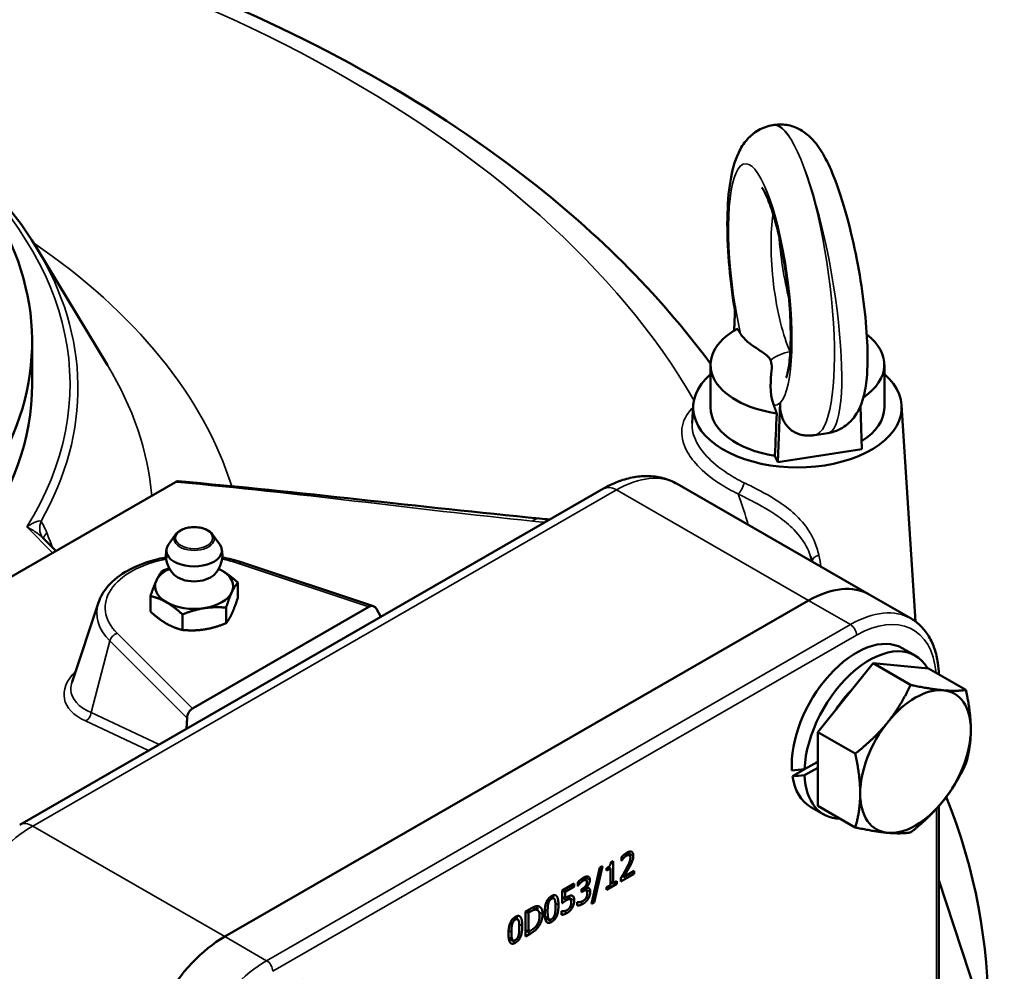
# Model space of a CAD drawing. Units: millimetres. Extents: x 0 to 891, y 0 to 1260.
# Drawn here: x 165 to 208, y 1144 to 1185 of the extents above; entities that cross this region are included whole.
import ezdxf

# ---------------------------------------------------------------- set-up
doc = ezdxf.new("R2010")
doc.units = ezdxf.units.MM
doc.header["$LTSCALE"] = 3
doc.layers.add('Visibile (ISO)', color=7, linetype='Continuous', lineweight=50)
doc.layers.add('Visibile sottile (ISO)', color=7, linetype='Continuous', lineweight=35)

msp = doc.modelspace()

# ---------------------------------------------------------------- linework, layer by layer
at = {"layer": 'Visibile (ISO)'}
for p, q in [((197.93043, 1180.49924), (197.86969, 1180.48987)), ((166.10466, 1175.18135), (169.1595, 1170.12265)), ((196.2418, 1172.67883), (196.20328, 1171.62739)), ((165.90275, 1169.31025), (165.90275, 1171.14973)), ((195.17941, 1170.14454), (195.17941, 1168.30506)), ((202.67941, 1170.14454), (202.67941, 1168.30506)), ((198.08888, 1165.93971), (198.18295, 1168.50703)), ((194.43248, 1168.40072), (194.38248, 1167.62117)), ((201.7111, 1166.49862), (201.64284, 1168.34036)), ((203.42635, 1168.40072), (204.02544, 1159.06134)), ((200.24473, 1167.19658), (199.67281, 1167.10833)), ((198.08888, 1165.93971), (201.7111, 1166.49862)), ((198.08888, 1165.93971), (197.95884, 1166.21916)), ((172.08506, 1165.08124), (152.63678, 1153.88172)), ((190.5572, 1164.79814), (165.36653, 1150.29179)), ((202.0297, 1160.22585), (193.73853, 1165.00042)), ((166.92903, 1162.11208), (166.35456, 1162.68508)), ((172.09353, 1162.82103), (171.78585, 1162.39115)), ((173.69303, 1162.82103), (174.00071, 1162.39115)), ((174.93021, 1161.62182), (180.63244, 1159.72598)), ((174.77544, 1160.07251), (174.77544, 1160.74581)), ((171.01112, 1159.49167), (171.01112, 1160.16497)), ((199.40978, 1159.96841), (174.2191, 1145.46206)), ((199.40978, 1159.96841), (174.2191, 1145.46206)), ((202.0297, 1160.22585), (203.83282, 1159.1875)), ((168.76928, 1159.88807), (167.62578, 1156.46181)), ((180.43902, 1159.70168), (172.81894, 1155.31357)), ((174.27112, 1158.98865), (174.27112, 1159.66195)), ((180.77096, 1159.60495), (180.95732, 1159.26994)), ((172.38895, 1158.69823), (172.38895, 1159.37152)), ((204.00921, 1157.59299), (203.45237, 1157.91366)), ((199.80756, 1154.29169), (202.19404, 1157.25901)), ((202.19404, 1157.25901), (204.58053, 1157.04026)), ((202.19404, 1157.25901), (203.81053, 1156.32814)), ((204.58053, 1157.04026), (206.19701, 1156.10939)), ((172.59232, 1154.89518), (172.56779, 1154.43873)), ((199.80756, 1151.10562), (199.80756, 1154.29169)), ((199.80756, 1154.29169), (201.42404, 1153.36082)), ((199.23964, 1152.68365), (199.80756, 1153.01069)), ((199.80756, 1152.75316), (199.23964, 1152.42612)), ((198.71427, 1152.3932), (199.21412, 1152.68105)), ((200.06062, 1150.73615), (199.50377, 1151.05682)), ((199.80756, 1151.10562), (201.42404, 1150.17474)), ((205.03505, 1151.09993), (205.03505, 1130.94085)), ((191.6797, 1148.97523), (191.5301, 1149.06138)), ((190.51314, 1148.50302), (190.14988, 1146.93993)), ((190.40634, 1148.44152), (190.51314, 1148.50302)), ((190.88016, 1148.67002), (190.97642, 1148.72546)), ((190.97642, 1148.72546), (190.97642, 1147.75851)), ((191.33141, 1148.73162), (191.33141, 1148.88467)), ((191.33818, 1148.73552), (191.33141, 1148.73942)), ((191.33818, 1148.73552), (191.33141, 1148.73162)), ((190.04459, 1146.8793), (190.40634, 1148.44152)), ((190.68837, 1148.31176), (190.68837, 1148.41002)), ((190.85684, 1148.40877), (190.68837, 1148.31176)), ((190.85684, 1148.40877), (190.76575, 1148.46123)), ((190.85684, 1147.68965), (190.85684, 1148.40877)), ((191.8842, 1148.1717), (191.31186, 1147.84211)), ((191.42843, 1148.03359), (191.35925, 1148.07343)), ((191.42843, 1148.03359), (191.8842, 1148.29605)), ((191.8842, 1148.1717), (191.77623, 1148.23387)), ((191.8842, 1148.29605), (191.8842, 1148.1717)), ((188.78258, 1147.45863), (189.29175, 1147.75184)), ((189.29175, 1147.62575), (189.18227, 1147.6888)), ((189.29175, 1147.75184), (189.29175, 1147.62575)), ((189.44893, 1147.64671), (189.44893, 1147.79888)), ((189.45645, 1147.65104), (189.44893, 1147.65537)), ((189.45645, 1147.65104), (189.44893, 1147.64671)), ((189.54821, 1147.76388), (189.46172, 1147.81368)), ((189.8089, 1147.90068), (189.66093, 1147.98589)), ((191.14113, 1147.7438), (190.68837, 1147.48307)), ((190.68837, 1147.59264), (190.85684, 1147.68965)), ((190.97642, 1147.75851), (190.85684, 1147.82738)), ((190.85684, 1147.82441), (190.85942, 1147.82589)), ((190.97642, 1147.75851), (191.14113, 1147.85336)), ((191.14113, 1147.7438), (191.046, 1147.79858)), ((191.14113, 1147.85336), (191.14113, 1147.7438)), ((191.31186, 1147.84211), (191.31186, 1147.99429)), ((205.03505, 1147.90423), (206.76971, 1142.61155)), ((188.78258, 1146.90559), (188.78258, 1147.45863)), ((188.90216, 1147.40141), (188.79269, 1147.46445)), ((189.29175, 1147.62575), (188.90216, 1147.40141)), ((188.90216, 1147.40141), (188.90216, 1147.11533)), ((189.61289, 1147.50547), (189.65425, 1147.52929)), ((189.61289, 1147.38634), (189.61289, 1147.50547)), ((189.66553, 1147.41666), (189.61289, 1147.38634)), ((189.81974, 1147.45321), (189.67054, 1147.53913)), ((189.7979, 1147.55636), (189.7373, 1147.59126)), ((189.7979, 1147.5668), (189.74399, 1147.59784)), ((189.7979, 1147.5668), (189.7979, 1147.55636)), ((190.68837, 1147.48307), (190.68837, 1147.59264)), ((188.41771, 1147.10905), (188.27985, 1147.18844)), ((188.90216, 1147.11533), (188.78258, 1147.18419)), ((189.11801, 1147.07528), (188.97024, 1147.16038)), ((189.12758, 1147.07077), (188.97109, 1147.16089)), ((189.42336, 1146.95025), (189.43239, 1146.95545)), ((189.42336, 1146.79808), (189.42336, 1146.95025)), ((190.14988, 1146.93993), (190.04459, 1146.8793)), ((190.14988, 1146.93993), (190.06936, 1146.9863)), ((187.19868, 1146.54652), (187.41002, 1146.66823)), ((187.19868, 1145.47349), (187.19868, 1146.54652)), ((187.32202, 1146.49408), (187.21481, 1146.55581)), ((187.41604, 1146.54821), (187.32202, 1146.49408)), ((187.32202, 1146.49408), (187.32202, 1145.668)), ((187.71153, 1146.60845), (187.51253, 1146.72304)), ((188.74422, 1146.55395), (188.75325, 1146.55914)), ((188.74422, 1146.40177), (188.74422, 1146.55395)), ((186.85562, 1146.2095), (186.71776, 1146.28889)), ((188.2191, 1146.20044), (188.03097, 1146.30877)), ((187.32202, 1145.668), (187.19868, 1145.73903)), ((187.19868, 1145.71781), (187.20014, 1145.71865)), ((187.41228, 1145.59649), (187.19868, 1145.47349)), ((187.32202, 1145.668), (187.41604, 1145.72214)), ((187.74094, 1145.87184), (187.65686, 1145.92026)), ((186.65701, 1145.30089), (186.46888, 1145.40922))]:
    msp.add_line(p, q, dxfattribs=at)
for start, end in [(166.949122, 225.081975), (314.918025, 13.050878)]:
    msp.add_arc((172.89328, 1161.94436), 1.21875, start, end, dxfattribs=at)
for centre, major_axis, ratio, start_param, end_param in [((135.90275, 1171.14973), (-30, 0), 0.5758617, 5.95022818, 10.20532997), ((198.92941, 1170.14454), (-3.75, 0), 0.5758617, 5.47631012, 7.61365927), ((198.92941, 1170.14454), (3.75, 0), 0.5758617, 5.57500177, 6.9300186), ((198.92941, 1168.30506), (4.5, 0), 0.5758617, 2.55590711, 6.86887085), ((135.90275, 1169.31025), (-30, 0), 0.5758617, 0, 3.14159265), ((198.92941, 1168.30506), (-3.75, 0), 0.5758617, 0, 1.30899694), ((198.92941, 1217.45349), (-3.60134, -98.87776), 0.01057247, 1.02648533, 1.04796235), ((198.92941, 1168.30506), (3.75, 0), 0.5758617, 5.54296964, 6.28318531), ((172.89328, 1162.12831), (1.1978, 0), 0.5758617, 2.75065099, 6.67412697), ((172.89328, 1160.57861), (-1.6875, 0), 0.5758617, 5.41044416, 6.02138592), ((172.89328, 1160.57861), (1.6875, 0), 0.5758617, 0.78539816, 0.87274115), ((172.89328, 1160.57861), (1.6875, 0), 0.5758617, 6.02138592, 7.06858347), ((172.89328, 1160.57861), (-1.6875, 0), 0.5758617, 6.02138592, 7.06858347), ((172.89328, 1161.36754), (-0.99375, 0), 0.5758617, 0.52371997, 2.61787268), ((199.40978, 1155.67629), (2.61992, 4.54956), 0.57809312, 0, 0.78346445), ((199.40978, 1155.67629), (2.61992, 4.54956), 0.57809312, 0, 0.78346445), ((135.90275, 1142.33119), (-71.25, 0), 0.5758617, 5.82961273, 8.30975906), ((172.89328, 1160.57861), (1.6875, 0), 0.5758617, 4.97418837, 6.02138592), ((172.89328, 1160.57861), (-1.6875, 0), 0.5758617, 0.78539816, 1.83259571), ((180.52911, 1159.36515), (0.08303, 0.36649), 0.75509949, 5.58277607, 6.891773), ((201.47807, 1154.48524), (1.9743, 3.42842), 0.57809312, 0, 2.42944397), ((202.03492, 1154.16457), (1.9743, 3.42842), 0.57809312, 5.9557705, 8.59762514), ((202.03492, 1154.16457), (1.55604, 2.70212), 0.57809312, 1.1281371, 1.48598936), ((204.02368, 1153.01932), (1.68423, 2.92472), 0.57809312, 0.25986568, 1.30706323), ((204.02368, 1153.01932), (1.68423, 2.92472), 0.57809312, 5.49585344, 6.54305099), ((172.87095, 1154.95511), (0.11486, 0.3843), 0.66276033, 0.61091629, 1.91991322), ((204.02368, 1153.01932), (-1.68423, -2.92472), 0.57809312, 4.44865588, 5.49585344), ((204.02368, 1153.01932), (1.68423, 2.92472), 0.57809312, 4.44865588, 5.49585344), ((201.84202, 1154.27566), (5.58946, 1.24104), 0.20020863, 4.06918341, 4.18418755), ((202.22781, 1154.05349), (-5.58946, -1.24104), 0.20020863, 0.84741652, 0.96295299), ((201.47807, 1154.48524), (-1.9743, -3.42842), 0.57809312, 5.65121086, 6.28318531), ((202.03492, 1154.16457), (-1.9743, -3.42842), 0.57809312, 5.53567439, 6.59755018), ((204.02368, 1153.01932), (-1.68423, -2.92472), 0.57809312, 5.49585344, 6.54305099), ((135.90275, 1142.33119), (71.25, 0), 0.5758617, 6.03876526, 6.508375), ((204.02368, 1153.01932), (-1.68423, -2.92472), 0.57809312, 0.25986568, 1.30706323), ((174.2191, 1141.16994), (-2.61992, -4.54956), 0.57809312, 3.92505711, 5.49585344), ((174.2191, 1141.16994), (-2.61992, -4.54956), 0.57809312, 3.92505711, 5.49585344), ((176.28739, 1139.97889), (1.9743, 3.42842), 0.57809312, 0, 3.14159265)]:
    msp.add_ellipse(centre, major_axis=major_axis, ratio=ratio, start_param=start_param, end_param=end_param, dxfattribs=at)
for points, knots in [([(195.18003, 1170.18368), (192.94994, 1173.2278), (190.10954, 1176.03849), (182.4024, 1181.87714), (177.17621, 1184.70544), (165.51394, 1189.22718), (159.07308, 1190.91405), (145.66321, 1192.9934), (138.6993, 1193.39123), (124.91676, 1192.87543), (118.10052, 1191.96391), (105.45041, 1188.94937), (99.59637, 1186.88086), (94.39626, 1184.30202)], [5.89700458, 5.89700458, 5.89700458, 5.89700458, 6.14775302, 6.14775302, 6.47600703, 6.47600703, 6.80555353, 6.80555353, 7.13347995, 7.13347995, 7.46094362, 7.46094362, 7.77953349, 7.77953349, 7.77953349, 7.77953349]), ([(197.86969, 1180.48987), (197.6453, 1180.45525), (197.43206, 1180.37575), (197.05267, 1180.16008), (196.89602, 1180.02141), (196.59537, 1179.68811), (196.48241, 1179.49486), (196.19837, 1178.90353), (196.10588, 1178.51179), (195.95409, 1177.58591), (195.91432, 1177.0445), (195.89612, 1175.8671), (195.91905, 1175.2332), (196.02112, 1173.95699), (196.09812, 1173.31665), (196.21003, 1172.61897), (196.22201, 1172.54642), (196.2343, 1172.47412)], [0.63007207, 0.63007207, 0.63007207, 0.63007207, 0.71807988, 0.71807988, 0.81870147, 0.81870147, 0.96441938, 0.96441938, 1.28022502, 1.28022502, 1.63584054, 1.63584054, 1.99145607, 1.99145607, 2.33328119, 2.33328119, 2.37308284, 2.37308284, 2.37308284, 2.37308284]), ([(197.93043, 1180.49924), (198.13788, 1180.53125), (198.34784, 1180.52192), (198.73904, 1180.44268), (198.91315, 1180.36876), (199.2516, 1180.17936), (199.39276, 1180.05921), (199.73694, 1179.71797), (199.8836, 1179.49868), (200.19401, 1178.97009), (200.34259, 1178.64994), (200.69583, 1177.76895), (200.89071, 1177.16639), (201.2244, 1175.93526), (201.36621, 1175.32147), (201.6075, 1174.08668), (201.70779, 1173.46666), (201.8613, 1172.25998), (201.91416, 1171.67427), (201.96549, 1170.56094), (201.96213, 1170.04127), (201.89076, 1169.27066), (201.84867, 1168.99098), (201.70074, 1168.46619), (201.6158, 1168.21873), (201.34299, 1167.83598), (201.25893, 1167.73537), (200.99232, 1167.49012), (200.77502, 1167.34652), (200.42756, 1167.23265), (200.3366, 1167.21075), (200.24473, 1167.19658)], [-0.63007207, -0.63007207, -0.63007207, -0.63007207, -0.55821333, -0.55821333, -0.47700199, -0.47700199, -0.36546909, -0.36546909, -0.15050922, -0.15050922, 0.12041235, 0.12041235, 0.51662352, 0.51662352, 0.861985, 0.861985, 1.19920164, 1.19920164, 1.53928417, 1.53928417, 1.89825453, 1.89825453, 2.12854967, 2.12854967, 2.32003513, 2.32003513, 2.38450069, 2.38450069, 2.47969724, 2.47969724, 2.51152058, 2.51152058, 2.51152058, 2.51152058]), ([(197.39694, 1177.79221), (197.39693, 1177.79221), (197.40186, 1177.78642), (197.42912, 1177.74769), (197.4665, 1177.68819), (197.56925, 1177.48969), (197.64036, 1177.3306), (197.80422, 1176.89869), (197.89861, 1176.60743), (198.08949, 1175.91442), (198.1851, 1175.50329), (198.35755, 1174.61346), (198.4333, 1174.13238), (198.55192, 1173.16405), (198.59437, 1172.6768), (198.64061, 1171.76238), (198.64492, 1171.33423), (198.61967, 1170.60334), (198.59165, 1170.29402), (198.52461, 1169.85553), (198.48635, 1169.70499), (198.45252, 1169.6045), (198.44472, 1169.58876), (198.44484, 1169.58877)], [-0.27655376, -0.27655376, -0.27655376, -0.27655376, -0.21465269, -0.21465269, -0.06379678, -0.06379678, 0.13881602, 0.13881602, 0.39046604, 0.39046604, 0.67291388, 0.67291388, 0.96939413, 0.96939413, 1.26945887, 1.26945887, 1.56460954, 1.56460954, 1.84192061, 1.84192061, 2.0759116, 2.0759116, 2.16993101, 2.16993101, 2.16993101, 2.16993101]), ([(196.47344, 1171.48048), (196.62525, 1171.23294), (196.90614, 1171.02881), (197.30932, 1170.7607), (197.46348, 1170.66645), (197.61581, 1170.54041), (197.65138, 1170.50746), (197.70172, 1170.44994), (197.71922, 1170.42698), (197.7415, 1170.39197), (197.74789, 1170.38106), (197.75788, 1170.36231), (197.76172, 1170.35464), (197.76535, 1170.34686)], [-0.583055649, -0.583055649, -0.583055649, -0.583055649, -0.312058793, -0.312058793, -0.125569608, -0.125569608, -0.065200981, -0.065200981, -0.027746242, -0.027746242, -0.011247773, -0.011247773, -0.000046795, -0.000046795, -0.000046795, -0.000046795]), ([(197.76575, 1170.34599), (197.76858, 1170.3399), (197.77128, 1170.33375), (197.77696, 1170.32003), (197.77988, 1170.31244), (197.78907, 1170.28671), (197.79447, 1170.26828), (197.82268, 1170.14993), (197.82192, 1170.03499), (197.78571, 1169.52801), (197.69644, 1168.96349), (197.90372, 1168.4066)], [-1.00988776, -1.00988776, -1.00988776, -1.00988776, -0.99242411, -0.99242411, -0.97132376, -0.97132376, -0.92169159, -0.92169159, -0.66009083, -0.66009083, 0, 0, 0, 0]), ([(197.76535, 1170.34686), (197.76542, 1170.34671), (197.76548, 1170.34657), (197.76562, 1170.34628), (197.76568, 1170.34614), (197.76575, 1170.34599)], [8.879106178339, 8.879106178339, 8.879106178339, 8.879106178339, 8.879312738048, 8.879312738048, 8.879519297762, 8.879519297762, 8.879519297762, 8.879519297762]), ([(199.36862, 1167.08785), (199.29411, 1167.08923), (199.22098, 1167.09674), (198.99354, 1167.14), (198.85224, 1167.19779), (198.58606, 1167.3716), (198.4719, 1167.49343), (198.31095, 1167.75487), (198.25839, 1167.88936), (198.18957, 1168.18362), (198.17698, 1168.34419), (198.18295, 1168.50703)], [0.067542961, 0.067542961, 0.067542961, 0.067542961, 0.131013467, 0.131013467, 0.270776625, 0.270776625, 0.434827443, 0.434827443, 0.579123857, 0.579123857, 0.73620026, 0.73620026, 0.73620026, 0.73620026]), ([(199.36862, 1167.08785), (199.38874, 1167.08748), (199.40894, 1167.08745), (199.44945, 1167.08807), (199.46976, 1167.08873), (199.51041, 1167.09075), (199.53076, 1167.09211), (199.57144, 1167.09554), (199.59177, 1167.09761), (199.63236, 1167.10245), (199.65262, 1167.10522), (199.67281, 1167.10833)], [-2.5511166212, -2.5511166212, -2.5511166212, -2.5511166212, -2.5431974131, -2.5431974131, -2.535278205, -2.535278205, -2.5273589969, -2.5273589969, -2.5194397888, -2.5194397888, -2.5115205807, -2.5115205807, -2.5115205807, -2.5115205807]), ([(172.20259, 1165.11774), (172.196, 1165.11832), (172.18892, 1165.1182), (172.16726, 1165.11583), (172.15177, 1165.11182), (172.11921, 1165.0994), (172.10241, 1165.09123), (172.08506, 1165.08124)], [0.107632868, 0.107632868, 0.107632868, 0.107632868, 0.1186402896, 0.1186402896, 0.1391922874, 0.1391922874, 0.1589264531, 0.1589264531, 0.1589264531, 0.1589264531]), ([(193.73853, 1165.00042), (193.54252, 1165.11329), (193.33115, 1165.19906), (192.89679, 1165.31262), (192.67409, 1165.34063), (192.23153, 1165.34575), (192.01159, 1165.32309), (191.58027, 1165.23631), (191.36873, 1165.17225), (190.95552, 1165.00977), (190.75376, 1164.91133), (190.5572, 1164.79814)], [5.499720852, 5.499720852, 5.499720852, 5.499720852, 5.656413743, 5.656413743, 5.813106634, 5.813106634, 5.969799525, 5.969799525, 6.126492416, 6.126492416, 6.283185307, 6.283185307, 6.283185307, 6.283185307]), ([(172.09353, 1162.82103), (172.13128, 1162.87379), (172.18167, 1162.92088), (172.30533, 1163.00493), (172.38005, 1163.04104), (172.54396, 1163.09693), (172.63318, 1163.11665), (172.81668, 1163.13815), (172.91089, 1163.14004), (173.09563, 1163.12603), (173.18613, 1163.11015), (173.35521, 1163.06161), (173.43372, 1163.0289), (173.57075, 1162.94833), (173.62931, 1162.90043), (173.68068, 1162.8377), (173.68702, 1162.82944), (173.69303, 1162.82103)], [4.31793248, 4.31793248, 4.31793248, 4.31793248, 4.62986852, 4.62986852, 4.96315168, 4.96315168, 5.29706421, 5.29706421, 5.62874821, 5.62874821, 5.96018628, 5.96018628, 6.29354145, 6.29354145, 6.62794035, 6.62794035, 6.67764181, 6.67764181, 6.67764181, 6.67764181]), ([(166.35456, 1162.68508), (166.35373, 1162.68591), (166.35263, 1162.68704), (166.34995, 1162.68993), (166.34838, 1162.69169), (166.34482, 1162.69588), (166.34284, 1162.69831), (166.33854, 1162.70384), (166.33622, 1162.70695), (166.33132, 1162.71385), (166.32874, 1162.71764), (166.32607, 1162.72177)], [-0.110683519, -0.110683519, -0.110683519, -0.110683519, -0.088546815, -0.088546815, -0.066410111, -0.066410111, -0.044273407, -0.044273407, -0.022136704, -0.022136704, 0, 0, 0, 0]), ([(168.76928, 1159.88807), (168.85649, 1160.14937), (169.00567, 1160.39397), (169.4222, 1160.86002), (169.70193, 1161.07603), (170.36264, 1161.44842), (170.74799, 1161.60172), (171.3306, 1161.75948), (171.50358, 1161.79827), (171.6799, 1161.83007)], [4.11686705, 4.11686705, 4.11686705, 4.11686705, 4.40230458, 4.40230458, 4.7231259, 4.7231259, 5.05823089, 5.05823089, 5.19428358, 5.19428358, 5.19428358, 5.19428358]), ([(171.83026, 1161.34826), (171.80602, 1161.31828), (171.78922, 1161.30293), (171.78157, 1161.29623), (171.78073, 1161.29555), (171.78073, 1161.29555)], [4.362660669, 4.362660669, 4.362660669, 4.362660669, 4.508640767, 4.508640767, 4.549261226, 4.549261226, 4.549261226, 4.549261226]), ([(174.00583, 1161.29555), (174.00583, 1161.29555), (174.00498, 1161.29623), (173.99734, 1161.30293), (173.98053, 1161.31828), (173.9563, 1161.34826)], [6.446313062, 6.446313062, 6.446313062, 6.446313062, 6.48693352, 6.48693352, 6.632913619, 6.632913619, 6.632913619, 6.632913619]), ([(203.83282, 1159.1875), (203.99052, 1159.09669), (204.13568, 1158.98427), (204.3945, 1158.72277), (204.50818, 1158.57382), (204.702, 1158.2469), (204.78221, 1158.06894), (204.90967, 1157.68998), (204.95696, 1157.48895), (205.01234, 1157.11755), (205.02701, 1156.95094), (205.03254, 1156.77997)], [5.495853435, 5.495853435, 5.495853435, 5.495853435, 5.65331981, 5.65331981, 5.810786184, 5.810786184, 5.968252558, 5.968252558, 6.125718933, 6.125718933, 6.246502696, 6.246502696, 6.246502696, 6.246502696])]:
    msp.add_open_spline(points, degree=3, knots=knots, dxfattribs=at)
for points, degree in [([(166.10466, 1175.18135), (164.98824, 1177.0301), (163.37206, 1178.76463), (161.34068, 1180.30778)], 3), ([(172.20259, 1165.11774), (177.4536, 1164.65633), (182.58585, 1164.01724), (187.79634, 1163.50865)], 3), ([(187.79634, 1163.50865), (187.94512, 1163.49413), (188.09396, 1163.47971), (188.24288, 1163.46541)], 3), ([(174.10666, 1161.83007), (174.39189, 1161.77863), (174.66836, 1161.70888), (174.93021, 1161.62182)], 3), ([(199.57173, 1161.6413), (199.54765, 1161.71843), (199.52319, 1161.79548), (199.49837, 1161.87246)], 3), ([(199.71478, 1152.95722), (199.74449, 1152.96955), (199.77744, 1152.98205), (199.80755, 1152.99246)], 3), ([(191.33141, 1148.88467), (191.36977, 1148.92849), (191.5074, 1149.05036), (191.56907, 1149.08587)], 2), ([(191.56005, 1148.95633), (191.52695, 1148.93727), (191.45927, 1148.87916), (191.42843, 1148.84662)], 2), ([(191.67361, 1148.97825), (191.6518, 1148.98743), (191.59464, 1148.97625), (191.56005, 1148.95633)], 2), ([(191.56907, 1149.08587), (191.69918, 1149.1608), (191.84584, 1149.08612), (191.84584, 1148.95047)], 2), ([(191.62986, 1149.00393), (191.63371, 1149.03782), (191.63371, 1149.07263)], 2), ([(191.63371, 1149.07263), (191.63371, 1149.09614), (191.63151, 1149.11669)], 2), ([(191.71949, 1148.86989), (191.71949, 1148.9151), (191.69542, 1148.96907), (191.67361, 1148.97825)], 2), ([(191.84584, 1148.95047), (191.84584, 1148.887), (191.82027, 1148.76618), (191.79771, 1148.70798)], 2), ([(190.68837, 1148.41002), (190.78389, 1148.46502), (190.87414, 1148.5796), (190.88016, 1148.67002)], 2), ([(191.42843, 1148.84662), (191.40211, 1148.81929), (191.35322, 1148.75636), (191.33818, 1148.73552)], 2), ([(191.53598, 1148.38161), (191.64202, 1148.57745), (191.71949, 1148.7838), (191.71949, 1148.86989)], 2), ([(191.79771, 1148.70798), (191.77514, 1148.64803), (191.70971, 1148.51817), (191.67361, 1148.45304)], 2), ([(189.6911, 1148.00442), (189.75428, 1148.0408), (189.84829, 1148.06538), (189.88665, 1148.05616)], 2), ([(191.31186, 1147.99429), (191.37353, 1148.09676), (191.48333, 1148.28433), (191.53598, 1148.38161)], 2), ([(191.67361, 1148.45304), (191.61495, 1148.34534), (191.4713, 1148.10436), (191.42843, 1148.03359)], 2), ([(189.44893, 1147.79888), (189.48954, 1147.84748), (189.62868, 1147.96848), (189.6911, 1148.00442)], 2), ([(189.54821, 1147.76388), (189.51812, 1147.73177), (189.47375, 1147.67491), (189.45645, 1147.65104)], 2), ([(189.68133, 1147.87445), (189.64748, 1147.85496), (189.58055, 1147.79728), (189.54821, 1147.76388)], 2), ([(189.65425, 1147.52929), (189.73773, 1147.57737), (189.84303, 1147.73017), (189.84303, 1147.818)], 2), ([(189.79414, 1147.90637), (189.77083, 1147.9112), (189.71367, 1147.89307), (189.68133, 1147.87445)], 2), ([(189.74476, 1147.93761), (189.75725, 1147.98356), (189.75725, 1148.0277)], 2), ([(189.75725, 1148.0277), (189.75725, 1148.03281), (189.75712, 1148.03775)], 2), ([(189.84303, 1147.818), (189.84303, 1147.85887), (189.81595, 1147.90154), (189.79414, 1147.90637)], 2), ([(189.96938, 1147.90554), (189.96938, 1147.81685), (189.8686, 1147.6249), (189.7979, 1147.5668)], 2), ([(189.88665, 1148.05616), (189.92726, 1148.04564), (189.96938, 1147.97163), (189.96938, 1147.90554)], 2), ([(188.02222, 1146.48338), (188.02222, 1146.77381), (188.16737, 1147.12609), (188.31929, 1147.21358)], 2), ([(188.31929, 1147.21358), (188.47197, 1147.3015), (188.61562, 1147.10596), (188.61562, 1146.82597)], 2), ([(188.39462, 1147.12234), (188.38676, 1147.18969), (188.37191, 1147.23932)], 2), ([(188.9864, 1147.16992), (189.05785, 1147.21106), (189.15637, 1147.24084), (189.20149, 1147.22683)], 2), ([(189.08488, 1147.14486), (189.08488, 1147.18512), (189.08064, 1147.21669)], 2), ([(189.20149, 1147.22683), (189.24737, 1147.21325), (189.29701, 1147.1201), (189.29701, 1147.02271)], 2), ([(189.80542, 1147.45896), (189.7791, 1147.46554), (189.70765, 1147.44092), (189.66553, 1147.41666)], 2), ([(189.7753, 1147.51984), (189.7753, 1147.54801), (189.77241, 1147.57105)], 2), ([(189.77365, 1147.47975), (189.7753, 1147.49985), (189.7753, 1147.51984)], 2), ([(189.7979, 1147.55636), (189.82723, 1147.5663), (189.89417, 1147.57354), (189.92275, 1147.55869)], 2), ([(189.86108, 1147.33536), (189.86108, 1147.39362), (189.83175, 1147.45238), (189.80542, 1147.45896)], 2), ([(189.80993, 1147.13895), (189.83475, 1147.18542), (189.86108, 1147.2771), (189.86108, 1147.33536)], 2), ([(189.98743, 1147.39768), (189.98743, 1147.32551), (189.94456, 1147.17822), (189.90545, 1147.10874)], 2), ([(189.92275, 1147.55869), (189.95133, 1147.54472), (189.98743, 1147.46812), (189.98743, 1147.39768)], 2), ([(188.18091, 1146.90172), (188.16211, 1146.83611), (188.14857, 1146.66136), (188.14857, 1146.55614)], 2), ([(188.31929, 1147.09445), (188.2674, 1147.06457), (188.20046, 1146.9695), (188.18091, 1146.90172)], 2), ([(188.45542, 1147.06154), (188.43662, 1147.10549), (188.37119, 1147.12434), (188.31929, 1147.09445)], 2), ([(188.61562, 1146.82597), (188.61562, 1146.53728), (188.47046, 1146.18326), (188.31929, 1146.0962)], 2), ([(188.48927, 1146.75321), (188.48927, 1146.86364), (188.47422, 1147.01759), (188.45542, 1147.06154)], 2), ([(188.78258, 1147.17491), (188.787, 1147.17711), (188.79133, 1147.17915)], 2), ([(188.96609, 1147.03736), (188.91495, 1147.00791), (188.81342, 1146.93118), (188.78258, 1146.90559)], 2), ([(188.90216, 1147.11533), (188.92473, 1147.1318), (188.96835, 1147.15952), (188.9864, 1147.16992)], 2), ([(189.11801, 1147.07528), (189.09169, 1147.08708), (189.01347, 1147.06464), (188.96609, 1147.03736)], 2), ([(189.0828, 1147.09656), (189.08488, 1147.12076), (189.08488, 1147.14486)], 2), ([(189.17066, 1146.95081), (189.17066, 1147.00821), (189.14358, 1147.06566), (189.11801, 1147.07528)], 2), ([(189.12328, 1146.74875), (189.14659, 1146.79435), (189.17066, 1146.89342), (189.17066, 1146.95081)], 2), ([(189.29701, 1147.02271), (189.29701, 1146.94532), (189.25414, 1146.78846), (189.21503, 1146.71724)], 2), ([(189.67681, 1146.87795), (189.60687, 1146.83767), (189.46999, 1146.79797), (189.42336, 1146.79808)], 2), ([(189.43239, 1146.95545), (189.47149, 1146.94493), (189.60386, 1146.96028), (189.66929, 1146.99796)], 2), ([(189.66929, 1146.99796), (189.70765, 1147.02005), (189.78436, 1147.09205), (189.80993, 1147.13895)], 2), ([(189.90545, 1147.10874), (189.86484, 1147.03666), (189.74977, 1146.91996), (189.67681, 1146.87795)], 2), ([(187.41002, 1146.66823), (187.54088, 1146.74358), (187.6898, 1146.78412), (187.74244, 1146.77444)], 2), ([(187.66122, 1146.62506), (187.61158, 1146.63038), (187.49952, 1146.59629), (187.41604, 1146.54821)], 2), ([(187.80186, 1146.35822), (187.80186, 1146.4817), (187.73116, 1146.61577), (187.66122, 1146.62506)], 2), ([(187.71683, 1146.60522), (187.71061, 1146.70931), (187.67867, 1146.77611)], 2), ([(187.93046, 1146.43055), (187.93046, 1146.28359), (187.82743, 1145.98774), (187.74094, 1145.87184)], 2), ([(187.74244, 1146.77444), (187.83194, 1146.75728), (187.93046, 1146.58706), (187.93046, 1146.43055)], 2), ([(188.31929, 1146.0962), (188.16587, 1146.00785), (188.02222, 1146.20078), (188.02222, 1146.48338)], 2), ([(188.14857, 1146.55614), (188.14857, 1146.4431), (188.1606, 1146.29873), (188.18016, 1146.25086)], 2), ([(188.31929, 1146.21533), (188.37044, 1146.24478), (188.43737, 1146.33985), (188.45617, 1146.4072)], 2), ([(188.45617, 1146.4072), (188.47422, 1146.47064), (188.48927, 1146.64277), (188.48927, 1146.75321)], 2), ([(188.98715, 1146.4808), (188.92097, 1146.44268), (188.79161, 1146.4021), (188.74422, 1146.40177)], 2), ([(188.75325, 1146.55914), (188.76754, 1146.5552), (188.82094, 1146.55464), (188.85328, 1146.55935)], 2), ([(188.85328, 1146.55935), (188.89013, 1146.56579), (188.95105, 1146.58435), (188.98941, 1146.60644)], 2), ([(189.21503, 1146.71724), (189.17592, 1146.64602), (189.05935, 1146.52237), (188.98715, 1146.4808)], 2), ([(188.98941, 1146.60644), (189.02701, 1146.6281), (189.09771, 1146.70011), (189.12328, 1146.74875)], 2), ([(186.46013, 1145.58384), (186.46013, 1145.87427), (186.60528, 1146.22655), (186.75721, 1146.31403)], 2), ([(186.61882, 1146.00217), (186.60002, 1145.93656), (186.58648, 1145.76181), (186.58648, 1145.6566)], 2), ([(186.75721, 1146.19491), (186.70531, 1146.16502), (186.63838, 1146.06995), (186.61882, 1146.00217)], 2), ([(186.75721, 1146.31403), (186.90988, 1146.40195), (187.05353, 1146.20642), (187.05353, 1145.92642)], 2), ([(186.89333, 1146.16199), (186.87453, 1146.20595), (186.8091, 1146.22479), (186.75721, 1146.19491)], 2), ([(186.83254, 1146.2228), (186.82467, 1146.29015), (186.80982, 1146.33977)], 2), ([(186.92718, 1145.85366), (186.92718, 1145.96409), (186.91214, 1146.11804), (186.89333, 1146.16199)], 2), ([(187.41604, 1145.72214), (187.49801, 1145.76934), (187.62211, 1145.87124), (187.6725, 1145.94113)], 2), ([(187.6725, 1145.94113), (187.73718, 1146.02881), (187.80186, 1146.23301), (187.80186, 1146.35822)], 2), ([(188.05332, 1146.19205), (188.07885, 1146.20206), (188.10716, 1146.21836)], 2), ([(188.10716, 1146.21836), (188.12703, 1146.2298), (188.14554, 1146.2428)], 2), ([(188.18016, 1146.25086), (188.19821, 1146.2056), (188.26514, 1146.18415), (188.31929, 1146.21533)], 2), ([(186.75721, 1145.19666), (186.60378, 1145.1083), (186.46013, 1145.30123), (186.46013, 1145.58384)], 2), ([(186.58648, 1145.6566), (186.58648, 1145.54355), (186.59852, 1145.39918), (186.61807, 1145.35131)], 2), ([(187.05353, 1145.92642), (187.05353, 1145.63773), (186.90838, 1145.28371), (186.75721, 1145.19666)], 2), ([(186.89409, 1145.50765), (186.91214, 1145.57109), (186.92718, 1145.74323), (186.92718, 1145.85366)], 2), ([(187.20014, 1145.71865), (187.2087, 1145.72358), (187.21702, 1145.72847)], 2), ([(187.74094, 1145.87184), (187.67024, 1145.77983), (187.52509, 1145.66146), (187.41228, 1145.59649)], 2), ([(186.49123, 1145.2925), (186.51676, 1145.30251), (186.54507, 1145.31881)], 2), ([(186.54507, 1145.31881), (186.56494, 1145.33026), (186.58345, 1145.34325)], 2), ([(186.61807, 1145.35131), (186.63612, 1145.30606), (186.70306, 1145.2846), (186.75721, 1145.31579)], 2), ([(186.75721, 1145.31579), (186.80835, 1145.34524), (186.87528, 1145.4403), (186.89409, 1145.50765)], 2)]:
    msp.add_open_spline(points, degree=degree, dxfattribs=at)
for points, weights in [([(196.33532, 1171.70397), (196.40884, 1171.58582), (196.47344, 1171.48048)], [1, 1.04643365264, 1.08893628835]), ([(197.90372, 1168.4066), (197.96604, 1168.23916), (198.03686, 1168.04712)], [1.08893628835, 1.04643365264, 1]), ([(171.26328, 1160.83012), (171.38031, 1161.08163), (171.51544, 1161.24883)], [1, 1.0379548493, 1]), ([(171.51544, 1161.24883), (171.67485, 1161.31238), (171.82296, 1161.36146)], [1, 1.01169347947, 1.01618168927]), ([(173.9746, 1161.32671), (174.03068, 1161.29791), (174.08652, 1161.26575)], [1.01067774866, 1.00642726626, 1]), ([(174.08652, 1161.26575), (174.40625, 1161.08163), (174.77544, 1160.74581)], [1, 1.0379548493, 1]), ([(171.01112, 1160.16497), (171.14625, 1160.57861), (171.26328, 1160.83012)], [1, 1.0379548493, 1]), ([(174.77544, 1160.74581), (174.64031, 1160.57861), (174.52328, 1160.3271)], [1, 1.0379548493, 1]), ([(171.70004, 1159.89147), (171.38031, 1160.07559), (171.01112, 1160.16497)], [1, 1.0379548493, 1]), ([(174.52328, 1160.3271), (174.40625, 1160.07559), (174.27112, 1159.66195)], [1, 1.0379548493, 1]), ([(174.52328, 1159.40736), (174.64031, 1159.65887), (174.77544, 1160.07251)], [1, 1.0379548493, 1]), ([(172.38895, 1159.37152), (172.01976, 1159.70735), (171.70004, 1159.89147)], [1, 1.0379548493, 1]), ([(173.33004, 1159.63996), (172.89328, 1159.57256), (172.38895, 1159.37152)], [1, 1.0379548493, 1]), ([(174.27112, 1159.66195), (173.76679, 1159.70735), (173.33004, 1159.63996)], [1, 1.0379548493, 1]), ([(171.01112, 1159.49167), (171.38031, 1159.15585), (171.70004, 1158.97173)], [1, 1.0379548493, 1]), ([(174.27112, 1158.98865), (174.40625, 1159.15585), (174.52328, 1159.40736)], [1, 1.0379548493, 1]), ([(171.70004, 1158.97173), (172.01976, 1158.78761), (172.38895, 1158.69823)], [1, 1.0379548493, 1]), ([(172.38895, 1158.69823), (172.89328, 1158.65282), (173.33004, 1158.72022)], [1, 1.0379548493, 1]), ([(173.33004, 1158.72022), (173.76679, 1158.78761), (174.27112, 1158.98865)], [1, 1.0379548493, 1]), ([(202.83044, 1154.72173), (203.38422, 1155.4103), (203.81053, 1156.32814)], [1, 1.0379548493, 1]), ([(203.81053, 1156.32814), (204.66314, 1156.14678), (205.21692, 1156.09602)], [1, 1.0379548493, 1]), ([(205.21692, 1156.09602), (205.77071, 1156.04526), (206.19701, 1156.10939)], [1, 1.0379548493, 1]), ([(206.19701, 1156.10939), (206.41017, 1155.13294), (206.41017, 1154.39361)], [1, 1.0379548493, 1]), ([(201.42404, 1153.36082), (202.27665, 1154.03316), (202.83044, 1154.72173)], [1, 1.0379548493, 1]), ([(206.41017, 1154.39361), (206.41017, 1153.65427), (206.19701, 1152.92331)], [1, 1.0379548493, 1]), ([(201.6372, 1151.64503), (201.6372, 1152.38437), (201.42404, 1153.36082)], [1, 1.0379548493, 1]), ([(206.19701, 1152.92331), (205.77071, 1152.00548), (205.21692, 1151.31691)], [1, 1.0379548493, 1]), ([(201.42404, 1150.17474), (201.6372, 1150.9057), (201.6372, 1151.64503)], [1, 1.0379548493, 1]), ([(205.21692, 1151.31691), (204.66314, 1150.62834), (203.81053, 1149.95599)], [1, 1.0379548493, 1]), ([(202.83044, 1149.94262), (202.27665, 1149.99338), (201.42404, 1150.17474)], [1, 1.0379548493, 1]), ([(203.81053, 1149.95599), (203.38422, 1149.89186), (202.83044, 1149.94262)], [1, 1.0379548493, 1])]:
    msp.add_rational_spline(points, weights, degree=2, dxfattribs=at)
at = {"layer": 'Visibile sottile (ISO)'}
for p, q in [((198.62046, 1170.71049), (198.61289, 1170.70933)), ((198.61329, 1170.70846), (198.61289, 1170.70933)), ((198.61329, 1170.70846), (198.62041, 1170.70956)), ((165.92794, 1150.23663), (191.11862, 1164.74298)), ((199.40978, 1159.96841), (191.11862, 1164.74298)), ((165.6713, 1163.14351), (166.78725, 1162.03043)), ((174.8119, 1161.57255), (180.43902, 1159.70168)), ((199.40978, 1159.96841), (201.2129, 1158.93006)), ((201.2129, 1158.93006), (176.02223, 1144.42371)), ((172.81894, 1155.31357), (169.57012, 1158.55401)), ((176.28739, 1143.96443), (201.47807, 1158.47078)), ((169.25643, 1158.22248), (168.45444, 1155.13032)), ((169.25643, 1158.22248), (172.59232, 1154.89518)), ((171.38556, 1153.75792), (168.45444, 1155.13032)), ((168.20937, 1154.76972), (170.93028, 1153.49575)), ((204.92522, 1150.97697), (204.92522, 1131.0041)), ((174.2191, 1145.46206), (165.92794, 1150.23663)), ((191.56005, 1148.95633), (191.46426, 1149.01149)), ((191.67361, 1148.97825), (191.52971, 1149.06111)), ((191.84584, 1148.95047), (191.63371, 1149.07263)), ((191.42843, 1148.84662), (191.34196, 1148.89642)), ((191.67361, 1148.45304), (191.59684, 1148.49724)), ((191.79771, 1148.70798), (191.70567, 1148.76097)), ((189.68133, 1147.87445), (189.58505, 1147.92989)), ((189.79414, 1147.90637), (189.65865, 1147.98439)), ((189.96938, 1147.90554), (189.75725, 1148.0277)), ((189.66553, 1147.41666), (189.61289, 1147.44698)), ((189.80542, 1147.45896), (189.66847, 1147.53782)), ((189.98743, 1147.39768), (189.7753, 1147.51984)), ((188.18091, 1146.90172), (188.09525, 1146.95105)), ((188.31929, 1147.09445), (188.22835, 1147.14682)), ((188.61562, 1146.82597), (188.48496, 1146.90121)), ((188.96609, 1147.03736), (188.78258, 1147.14303)), ((189.29701, 1147.02271), (189.08488, 1147.14486)), ((189.67681, 1146.87795), (189.54543, 1146.95361)), ((189.90545, 1147.10874), (189.81969, 1147.15812)), ((187.41604, 1146.54821), (187.30883, 1146.60995)), ((187.66122, 1146.62506), (187.50094, 1146.71735)), ((187.93046, 1146.43055), (187.78014, 1146.51711)), ((188.14857, 1146.55614), (188.02708, 1146.6261)), ((188.98715, 1146.4808), (188.85124, 1146.55906)), ((189.21503, 1146.71724), (189.13136, 1146.76542)), ((186.61882, 1146.00217), (186.53316, 1146.0515)), ((186.75721, 1146.19491), (186.66626, 1146.24727)), ((187.05353, 1145.92642), (186.92287, 1146.00166)), ((188.18016, 1146.25086), (188.02796, 1146.33851)), ((188.31929, 1146.0962), (188.10716, 1146.21836)), ((186.58648, 1145.6566), (186.465, 1145.72656)), ((187.41228, 1145.59649), (187.20014, 1145.71865)), ((174.2191, 1145.46206), (176.02223, 1144.42371)), ((186.61807, 1145.35131), (186.46587, 1145.43896)), ((186.75721, 1145.19666), (186.54507, 1145.31881))]:
    msp.add_line(p, q, dxfattribs=at)
for centre, major_axis, ratio, start_param, end_param in [((135.90275, 1157.31113), (61.7686, 0), 0.5758617, 0.32368238, 2.29996966), ((198.77125, 1173.7991), (-0.8947, 6.69176), 0.225479, 5.65766405, 6.28773613), ((199.08758, 1173.84791), (1.16233, -6.65048), 0.19755191, 2.50758244, 3.13765451), ((135.90275, 1169.31025), (31.6361, 0), 0.5758617, 5.9378664, 6.86487009), ((197.32307, 1173.61387), (0.6657, -5.20932), 0.22941054, 0.17149525, 4.86347465), ((199.08758, 1173.84791), (1.16233, -6.65048), 0.19755191, 6.27924717, 8.79076775), ((198.77125, 1173.7991), (-0.8947, 6.69176), 0.225479, 3.14614347, 5.65766405), ((198.77125, 1173.7991), (0.43648, -3.72689), 0.23644391, 3.81449151, 5.66154287), ((199.08758, 1173.84791), (-0.70424, 3.68563), 0.18622244, 1.00189129, 1.78668913), ((135.90275, 1160.89207), (39.23492, 0), 0.5758617, 0.17848716, 0.69799171), ((135.90275, 1169.13324), (31.97596, 0), 0.5758617, 5.96631133, 6.61785432), ((197.32307, 1173.61387), (-0.6657, 5.20932), 0.22941054, 1.721882, 1.96323819), ((198.61289, 1169.48301), (-1.35999, -0.6328), 0.78968988, 4.36025939, 4.98508491), ((198.61329, 1169.48214), (1.35999, 0.6328), 0.78968988, 1.21866674, 1.84349225), ((198.77125, 1173.7991), (0.43648, -3.72689), 0.23644391, 5.66195603, 5.66840148), ((135.90275, 1163.46279), (35.21024, 0), 0.5758617, 0.05093784, 0.33466901), ((197.32307, 1173.61387), (-0.6657, 5.20932), 0.22941054, 3.07173172, 3.31308791), ((191.11862, 1160.45085), (2.61992, 4.54956), 0.57809312, 0, 0.78346445), ((191.11862, 1163.82323), (-0.56141, 0.97491), 0.57809312, 5.49972085, 6.28318531), ((196.44079, 1164.88141), (-0.16178, -0.33831), 0.33140351, 0.60090461, 2.24801237), ((135.90275, 1157.31113), (61.7686, 0), 0.5758617, 0.16723102, 0.20557455), ((167.90149, 1163.73847), (-1.57542, -1.0167), 0.55121137, 5.67863369, 6.28318531), ((168.15069, 1163.23536), (-1.74882, -0.6762), 0.28309772, 5.7660321, 6.12412873), ((172.89328, 1162.63122), (-0.86502, 0), 0.5758617, 5.89224365, 9.81571962), ((172.89328, 1159.65887), (-3.83725, 0), 0.5758617, 5.03161603, 6.80678408), ((172.89328, 1159.65887), (3.83725, 0), 0.5758617, 1.04719755, 1.25156927), ((199.92639, 1161.72497), (-0.3662, -0.08078), 0.55263713, 4.79036983, 6.09272172), ((174.8119, 1161.26597), (0.11831, 0.35585), 0.40877356, 0, 0.6828253), ((172.89328, 1159.43164), (-4.19947, 0), 0.5758617, 6.09330908, 6.80678408), ((201.2129, 1154.63794), (2.61992, 4.54956), 0.57809312, 0, 0.78346445), ((201.47807, 1154.48524), (2.43278, 4.22459), 0.57809312, 5.59400475, 7.06664976), ((201.2129, 1158.62348), (-0.18714, 0.32497), 0.57809312, 3.92892453, 5.49972085), ((169.57012, 1158.24743), (-0.26482, -0.26551), 0.70801658, 4.09508498, 5.40408192), ((172.68707, 1156.73408), (-5.39113, -1.00182), 0.40926302, 5.77148804, 6.80223359), ((168.14074, 1155.10538), (-0.15901, -0.33962), 0.80165594, 0.74804535, 1.99869608), ((165.92794, 1145.94451), (2.61992, 4.54956), 0.57809312, 0.78346445, 2.35426078), ((165.92794, 1149.31689), (-0.56141, 0.97491), 0.57809312, 5.49972085, 6.28318531), ((176.02223, 1140.13159), (-2.61992, -4.54956), 0.57809312, 3.92505711, 5.49585344), ((176.02223, 1144.11713), (-0.18714, 0.32497), 0.57809312, 3.92892453, 5.49972085)]:
    msp.add_ellipse(centre, major_axis=major_axis, ratio=ratio, start_param=start_param, end_param=end_param, dxfattribs=at)
msp.add_ellipse((172.89328, 1162.66336), major_axis=(0.79905, 0), ratio=0.5758617, dxfattribs=at)
for points, knots in [([(194.42645, 1168.30664), (194.40826, 1168.28944), (194.39055, 1168.27204), (194.12536, 1168.00119), (193.97858, 1167.70632), (193.91253, 1167.09255), (193.98128, 1166.77029), (194.25689, 1166.23523), (194.41442, 1166.01569), (194.87371, 1165.52066), (195.20372, 1165.25117), (195.8325, 1164.84877), (196.09526, 1164.70368), (196.37075, 1164.57206)], [-1.96395573, -1.96395573, -1.96395573, -1.96395573, -1.93011531, -1.93011531, -1.44320407, -1.44320407, -0.98542747, -0.98542747, -0.67333647, -0.67333647, -0.25897556, -0.25897556, 0, 0, 0, 0]), ([(196.62954, 1165.05163), (196.37499, 1165.17633), (196.13222, 1165.31326), (195.55129, 1165.69162), (195.2464, 1165.94377), (194.82198, 1166.40486), (194.67638, 1166.60871), (194.43119, 1167.08518), (194.36624, 1167.36301), (194.38251, 1167.62116)], [0, 0, 0, 0, 0.25897556, 0.25897556, 0.67333647, 0.67333647, 0.98542747, 0.98542747, 1.41392574, 1.41392574, 1.41392574, 1.41392574]), ([(172.08506, 1165.08124), (172.08506, 1165.08124), (172.08507, 1165.08124), (172.08507, 1165.08124), (172.11045, 1165.07902), (172.13582, 1165.07679), (174.76531, 1164.84501), (177.29832, 1164.55841), (182.36458, 1163.96712), (184.9, 1163.66208), (187.49129, 1163.39956)], [-5.78104476, -5.78104476, -5.78104476, -5.78104476, -5.78104192, -5.78104192, -5.78104192, -5.75684583, -5.75684583, -3.27261321, -3.27261321, -0.76418451, -0.76418451, -0.76418451, -0.76418451]), ([(199.85336, 1161.92044), (199.80892, 1162.13727), (199.74083, 1162.34999), (199.50452, 1162.8802), (199.3029, 1163.1807), (198.84807, 1163.67789), (198.61375, 1163.88203), (198.00154, 1164.33127), (197.59664, 1164.5622), (197.00561, 1164.86717), (196.8139, 1164.96131), (196.62954, 1165.05163)], [-1.39986809, -1.39986809, -1.39986809, -1.39986809, -1.18709679, -1.18709679, -0.8466627, -0.8466627, -0.57536313, -0.57536313, -0.18756355, -0.18756355, 0, 0, 0, 0]), ([(196.37075, 1164.57206), (196.55504, 1164.47737), (196.74627, 1164.38046), (197.3348, 1164.07299), (197.7365, 1163.8491), (198.34234, 1163.42607), (198.57374, 1163.23689), (199.02228, 1162.78007), (199.22062, 1162.50638), (199.41639, 1162.0996), (199.46137, 1161.98699), (199.49833, 1161.87244)], [0, 0, 0, 0, 0.18756355, 0.18756355, 0.57536313, 0.57536313, 0.8466627, 0.8466627, 1.18709679, 1.18709679, 1.31302573, 1.31302573, 1.31302573, 1.31302573]), ([(166.28677, 1163.39556), (166.25953, 1163.40399), (166.22329, 1163.40425), (166.13786, 1163.3889), (166.08876, 1163.37347), (166.03462, 1163.35097), (165.98048, 1163.32847), (165.92222, 1163.29929), (165.79978, 1163.22928), (165.73556, 1163.18834), (165.6713, 1163.14351)], [0, 0, 0, 0, 0.180560817, 0.180560817, 0.361121634, 0.361121634, 0.361121634, 0.541682451, 0.541682451, 0.722243268, 0.722243268, 0.722243268, 0.722243268]), ([(166.53592, 1162.89236), (166.49169, 1163.00536), (166.44262, 1163.11507), (166.35675, 1163.27972), (166.32232, 1163.33971), (166.28677, 1163.39556)], [0, 0, 0, 0, 0.101558747, 0.101558747, 0.164827012, 0.164827012, 0.164827012, 0.164827012]), ([(165.6713, 1163.14351), (165.74835, 1163.10596), (165.82605, 1163.06438), (165.97538, 1162.97676), (166.04706, 1162.93076), (166.11411, 1162.88331), (166.18117, 1162.83585), (166.24246, 1162.78773), (166.31677, 1162.72162), (166.33633, 1162.70324), (166.35452, 1162.68509)], [-0.722243268, -0.722243268, -0.722243268, -0.722243268, -0.541682451, -0.541682451, -0.361121634, -0.361121634, -0.361121634, -0.180560817, -0.180560817, -0.110683519, -0.110683519, -0.110683519, -0.110683519]), ([(168.45444, 1155.13032), (167.90218, 1155.37064), (167.59145, 1155.71899), (167.57424, 1156.11905), (167.56946, 1156.22999), (167.58727, 1156.34479), (167.62673, 1156.46187)], [-1.3790603, -1.3790603, -1.3790603, -1.3790603, -0.798164345, -0.798164345, -0.798164345, -0.637078514, -0.637078514, -0.637078514, -0.637078514])]:
    msp.add_open_spline(points, degree=3, knots=knots, dxfattribs=at)
msp.add_rational_spline([(187.79634, 1163.50865), (187.69243, 1163.51879), (187.58851, 1163.47958), (187.49129, 1163.39956)], [0.877972535241, 0.89716598201, 0.937841803596, 1], degree=3, dxfattribs=at)
for points in [[(187.49129, 1163.39956), (187.67201, 1163.38125), (187.85299, 1163.36314), (188.03425, 1163.34527)], [(166.785, 1162.25574), (166.70201, 1162.46795), (166.61898, 1162.68016), (166.53592, 1162.89236)], [(199.9559, 1161.42007), (199.92176, 1161.58669), (199.88758, 1161.75347), (199.85336, 1161.92044)]]:
    msp.add_open_spline(points, degree=3, dxfattribs=at)

doc.saveas('drawing.dxf')
